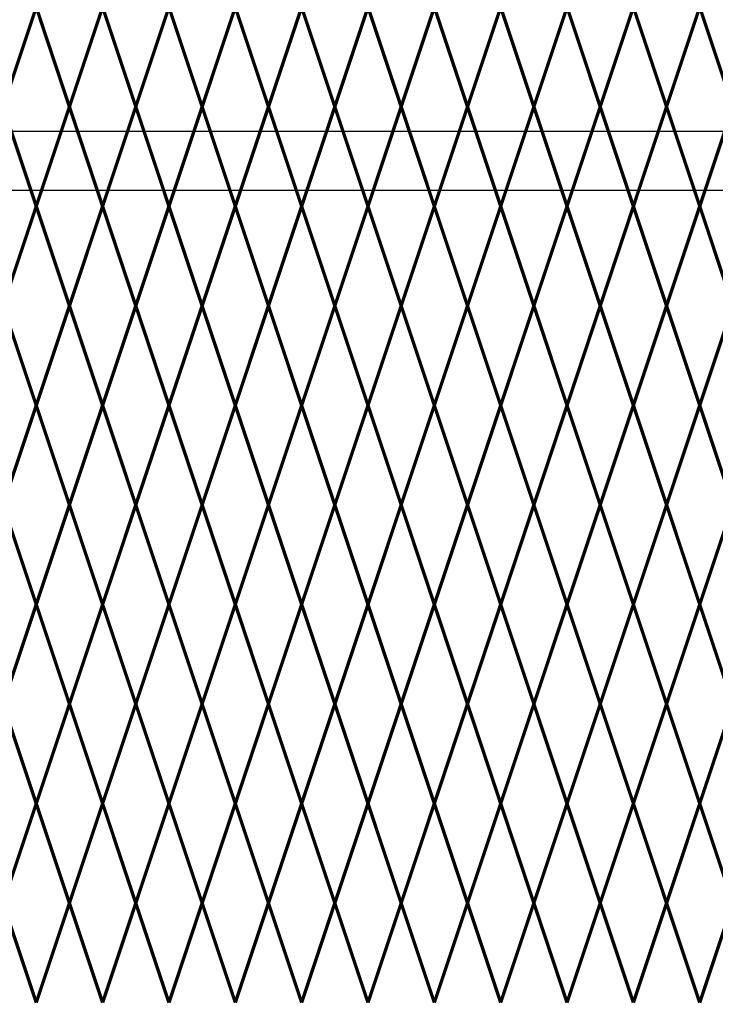
# Model space of a CAD drawing. Units: inches. Extents: x 12 to 219, y 11 to 160.
# Drawn here: x 119 to 134, y 121 to 142 of the extents above; entities that cross this region are included whole.
import ezdxf

# ---------------------------------------------------------------- set-up
doc = ezdxf.new("R2010")
doc.units = ezdxf.units.IN
doc.header["$MEASUREMENT"] = 0
doc.layers.add('Fence screen', color=7, linetype='Continuous')
doc.layers.add('post and C', color=7, linetype='Continuous')

# ---------------------------------------------------------------- blocks, each defined once
blk = doc.blocks.new('1.25 superc top rail')
at = {"layer": 'post and C'}
for p, q in [((57.519, 139.425, 11.55), (156.947, 139.425, 11.55)), ((154.666, 138.173, 7), (57.52, 138.173, 7))]:
    blk.add_line(p, q, dxfattribs=at)

msp = doc.modelspace()

# ---------------------------------------------------------------- linework, layer by layer
at = {"layer": 'Fence screen', "color": 7, "linetype": 'Continuous', "const_width": 0.07}
for points, elevation in [([(118.928, 139.938), (119.628, 142.038)], 4.2), ([(120.328, 139.938), (119.628, 142.038)], 15.4), ([(120.328, 139.938), (121.028, 142.038)], 27.3), ([(121.728, 139.938), (121.028, 142.038)], 16.8), ([(121.728, 139.938), (122.428, 142.038)], 19.6), ([(123.128, 139.938), (122.428, 142.038)], 16.8), ([(123.128, 139.938), (123.828, 142.038)], 18.2), ([(124.528, 139.938), (123.828, 142.038)], 32.9), ([(124.528, 139.938), (125.228, 142.038)], 19.6), ([(125.928, 139.938), (125.228, 142.038)], 21), ([(125.928, 139.938), (126.628, 142.038)], 22.4), ([(127.328, 139.938), (126.628, 142.038)], 23.8), ([(127.328, 139.938), (128.028, 142.038)], 25.2), ([(128.728, 139.938), (128.028, 142.038)], 28), ([(128.728, 139.938), (129.428, 142.038)], 26.6), ([(130.128, 139.938), (129.428, 142.038)], 18.2), ([(130.128, 139.938), (130.828, 142.038)], 26.6), ([(131.528, 139.938), (130.828, 142.038)], 22.4), ([(131.528, 139.938), (132.228, 142.038)], 25.2), ([(132.928, 139.938), (132.228, 142.038)], 29.4), ([(132.928, 139.938), (133.628, 142.038)], 30.8), ([(134.328, 139.938), (133.628, 142.038)], 23.8), ([(119.628, 137.838), (118.928, 139.938)], 10.5), ([(119.628, 137.838), (120.328, 139.938)], 15.4), ([(121.028, 137.838), (120.328, 139.938)], 20.3), ([(121.028, 137.838), (121.728, 139.938)], 18.9), ([(122.428, 137.838), (121.728, 139.938)], 17.5), ([(122.428, 137.838), (123.128, 139.938)], 18.9), ([(123.828, 137.838), (123.128, 139.938)], 14), ([(123.828, 137.838), (124.528, 139.938)], 21.7), ([(125.228, 137.838), (124.528, 139.938)], 32.9), ([(125.228, 137.838), (125.928, 139.938)], 20.3), ([(126.628, 137.838), (125.928, 139.938)], 23.1), ([(126.628, 137.838), (127.328, 139.938)], 30.1), ([(128.028, 137.838), (127.328, 139.938)], 21.7), ([(128.028, 137.838), (128.728, 139.938)], 27.3), ([(129.428, 137.838), (128.728, 139.938)], 28.7), ([(129.428, 137.838), (130.128, 139.938)], 25.9), ([(130.828, 137.838), (130.128, 139.938)], 24.5), ([(130.828, 137.838), (131.528, 139.938)], 23.1), ([(132.228, 137.838), (131.528, 139.938)], 28.7), ([(132.228, 137.838), (132.928, 139.938)], 27.3), ([(133.628, 137.838), (132.928, 139.938)], 17.5), ([(133.628, 137.838), (134.328, 139.938)], 31.5), ([(119.628, 137.838), (118.928, 135.738)], 14.7), ([(119.628, 137.838), (120.328, 135.738)], 19.6), ([(121.028, 137.838), (120.328, 135.738)], 17.5), ([(121.028, 137.838), (121.728, 135.738)], 18.9), ([(122.428, 137.838), (121.728, 135.738)], 19.6), ([(122.428, 137.838), (123.128, 135.738)], 18.9), ([(123.828, 137.838), (123.128, 135.738)], 17.5), ([(123.828, 137.838), (124.528, 135.738)], 20.3), ([(125.228, 137.838), (124.528, 135.738)], 21.7), ([(125.228, 137.838), (125.928, 135.738)], 20.3), ([(126.628, 137.838), (125.928, 135.738)], 23.1), ([(126.628, 137.838), (127.328, 135.738)], 21.7), ([(128.028, 137.838), (127.328, 135.738)], 27.3), ([(128.028, 137.838), (128.728, 135.738)], 23.1), ([(129.428, 137.838), (128.728, 135.738)], 24.5), ([(129.428, 137.838), (130.128, 135.738)], 21), ([(130.828, 137.838), (130.128, 135.738)], 28.7), ([(130.828, 137.838), (131.528, 135.738)], 25.9), ([(132.228, 137.838), (131.528, 135.738)], 28.7), ([(132.228, 137.838), (132.928, 135.738)], 30.1), ([(133.628, 137.838), (132.928, 135.738)], 30.1), ([(133.628, 137.838), (134.328, 135.738)], 28), ([(118.928, 135.738), (119.628, 133.638)], 14.7), ([(120.328, 135.738), (119.628, 133.638)], 16.1), ([(120.328, 135.738), (121.028, 133.638)], 16.8), ([(121.728, 135.738), (121.028, 133.638)], 18.2), ([(121.728, 135.738), (122.428, 133.638)], 30.8), ([(123.128, 135.738), (122.428, 133.638)], 18.9), ([(123.128, 135.738), (123.828, 133.638)], 18.2), ([(124.528, 135.738), (123.828, 133.638)], 20.3), ([(124.528, 135.738), (125.228, 133.638)], 16.1), ([(125.928, 135.738), (125.228, 133.638)], 19.6), ([(125.928, 135.738), (126.628, 133.638)], 23.8), ([(127.328, 135.738), (126.628, 133.638)], 22.4), ([(127.328, 135.738), (128.028, 133.638)], 25.2), ([(128.728, 135.738), (128.028, 133.638)], 26.6), ([(128.728, 135.738), (129.428, 133.638)], 26.6), ([(130.128, 135.738), (129.428, 133.638)], 23.8), ([(130.128, 135.738), (130.828, 133.638)], 25.2), ([(131.528, 135.738), (130.828, 133.638)], 31.5), ([(131.528, 135.738), (132.228, 133.638)], 29.4), ([(132.928, 135.738), (132.228, 133.638)], 28), ([(132.928, 135.738), (133.628, 133.638)], 22.4), ([(134.328, 135.738), (133.628, 133.638)], 32.2), ([(118.928, 131.538), (119.628, 133.638)], 12.6), ([(120.328, 131.538), (119.628, 133.638)], 16.1), ([(120.328, 131.538), (121.028, 133.638)], 17.5), ([(121.728, 131.538), (121.028, 133.638)], 16.8), ([(121.728, 131.538), (122.428, 133.638)], 16.8), ([(123.128, 131.538), (122.428, 133.638)], 18.9), ([(123.128, 131.538), (123.828, 133.638)], 16.1), ([(124.528, 131.538), (123.828, 133.638)], 21), ([(124.528, 131.538), (125.228, 133.638)], 19.6), ([(125.928, 131.538), (125.228, 133.638)], 20.3), ([(125.928, 131.538), (126.628, 133.638)], 31.5), ([(127.328, 131.538), (126.628, 133.638)], 23.8), ([(127.328, 131.538), (128.028, 133.638)], 26.6), ([(128.728, 131.538), (128.028, 133.638)], 27.3), ([(128.728, 131.538), (129.428, 133.638)], 25.9), ([(130.128, 131.538), (129.428, 133.638)], 24.5), ([(130.128, 131.538), (130.828, 133.638)], 25.9), ([(131.528, 131.538), (130.828, 133.638)], 23.1), ([(131.528, 131.538), (132.228, 133.638)], 28.7), ([(132.928, 131.538), (132.228, 133.638)], 27.3), ([(132.928, 131.538), (133.628, 133.638)], 22.4), ([(134.328, 131.538), (133.628, 133.638)], 30.8), ([(119.628, 129.438), (118.928, 131.538)], 15.4), ([(119.628, 129.438), (120.328, 131.538)], 15.4), ([(121.028, 129.438), (120.328, 131.538)], 21), ([(121.028, 129.438), (121.728, 131.538)], 18.9), ([(122.428, 129.438), (121.728, 131.538)], 18.2), ([(122.428, 129.438), (123.128, 131.538)], 18.2), ([(123.828, 129.438), (123.128, 131.538)], 19.6), ([(123.828, 129.438), (124.528, 131.538)], 21.7), ([(125.228, 129.438), (124.528, 131.538)], 21), ([(125.228, 129.438), (125.928, 131.538)], 20.3), ([(126.628, 129.438), (125.928, 131.538)], 23.1), ([(126.628, 129.438), (127.328, 131.538)], 22.4), ([(128.028, 129.438), (127.328, 131.538)], 21.7), ([(128.028, 129.438), (128.728, 131.538)], 23.8), ([(129.428, 129.438), (128.728, 131.538)], 25.2), ([(129.428, 129.438), (130.128, 131.538)], 25.2), ([(130.828, 129.438), (130.128, 131.538)], 24.5), ([(130.828, 129.438), (131.528, 131.538)], 26.6), ([(132.228, 129.438), (131.528, 131.538)], 28), ([(132.228, 129.438), (132.928, 131.538)], 28), ([(133.628, 129.438), (132.928, 131.538)], 29.4), ([(133.628, 129.438), (134.328, 131.538)], 29.4), ([(119.628, 129.438), (118.928, 127.338)], 14.7), ([(119.628, 129.438), (120.328, 127.338)], 16.1), ([(121.028, 129.438), (120.328, 127.338)], 17.5), ([(121.028, 129.438), (121.728, 127.338)], 16.1), ([(122.428, 129.438), (121.728, 127.338)], 18.9), ([(122.428, 129.438), (123.128, 127.338)], 17.5), ([(123.828, 129.438), (123.128, 127.338)], 30.1), ([(123.828, 129.438), (124.528, 127.338)], 21.7), ([(125.228, 129.438), (124.528, 127.338)], 32.2), ([(125.228, 129.438), (125.928, 127.338)], 20.3), ([(126.628, 129.438), (125.928, 127.338)], 23.1), ([(126.628, 129.438), (127.328, 127.338)], 28.7), ([(128.028, 129.438), (127.328, 127.338)], 25.9), ([(128.028, 129.438), (128.728, 127.338)], 24.5), ([(129.428, 129.438), (128.728, 127.338)], 23.1), ([(129.428, 129.438), (130.128, 127.338)], 24.5), ([(130.828, 129.438), (130.128, 127.338)], 21.7), ([(130.828, 129.438), (131.528, 127.338)], 25.9), ([(132.228, 129.438), (131.528, 127.338)], 16.8), ([(132.228, 129.438), (132.928, 127.338)], 28.7), ([(133.628, 129.438), (132.928, 127.338)], 27.3), ([(133.628, 129.438), (134.328, 127.338)], 30.1), ([(118.928, 127.338), (119.628, 125.238)], 0.7), ([(120.328, 127.338), (119.628, 125.238)], 15.4), ([(120.328, 127.338), (121.028, 125.238)], 18.2), ([(121.728, 127.338), (121.028, 125.238)], 16.8), ([(121.728, 127.338), (122.428, 125.238)], 19.6), ([(123.128, 127.338), (122.428, 125.238)], 21), ([(123.128, 127.338), (123.828, 125.238)], 19.6), ([(124.528, 127.338), (123.828, 125.238)], 21), ([(124.528, 127.338), (125.228, 125.238)], 42.7), ([(125.928, 127.338), (125.228, 125.238)], 21), ([(125.928, 127.338), (126.628, 125.238)], 22.4), ([(127.328, 127.338), (126.628, 125.238)], 28), ([(127.328, 127.338), (128.028, 125.238)], 26.6), ([(128.728, 127.338), (128.028, 125.238)], 23.8), ([(128.728, 127.338), (129.428, 125.238)], 25.2), ([(130.128, 127.338), (129.428, 125.238)], 23.8), ([(130.128, 127.338), (130.828, 125.238)], 22.4), ([(131.528, 127.338), (130.828, 125.238)], 33.6), ([(131.528, 127.338), (132.228, 125.238)], 35), ([(132.928, 127.338), (132.228, 125.238)], 29.4), ([(132.928, 127.338), (133.628, 125.238)], 28), ([(134.328, 127.338), (133.628, 125.238)], 30.8), ([(118.928, 123.138), (119.628, 125.238)], 4.2), ([(120.328, 123.138), (119.628, 125.238)], 15.4), ([(120.328, 123.138), (121.028, 125.238)], 16.8), ([(121.728, 123.138), (121.028, 125.238)], 18.2), ([(121.728, 123.138), (122.428, 125.238)], 18.2), ([(123.128, 123.138), (122.428, 125.238)], 19.6), ([(123.128, 123.138), (123.828, 125.238)], 40.6), ([(124.528, 123.138), (123.828, 125.238)], 21), ([(124.528, 123.138), (125.228, 125.238)], 15.4), ([(125.928, 123.138), (125.228, 125.238)], 21), ([(125.928, 123.138), (126.628, 125.238)], 28), ([(127.328, 123.138), (126.628, 125.238)], 22.4), ([(127.328, 123.138), (128.028, 125.238)], 26.6), ([(128.728, 123.138), (128.028, 125.238)], 23.8), ([(128.728, 123.138), (129.428, 125.238)], 11.9), ([(130.128, 123.138), (129.428, 125.238)], 25.2), ([(130.128, 123.138), (130.828, 125.238)], 32.2), ([(131.528, 123.138), (130.828, 125.238)], 26.6), ([(131.528, 123.138), (132.228, 125.238)], 29.4), ([(132.928, 123.138), (132.228, 125.238)], 16.8), ([(132.928, 123.138), (133.628, 125.238)], 28), ([(134.328, 123.138), (133.628, 125.238)], 35), ([(119.628, 121.038), (118.928, 123.138)], 14.7), ([(119.628, 121.038), (120.328, 123.138)], 16.1), ([(121.028, 121.038), (120.328, 123.138)], 17.5), ([(121.028, 121.038), (121.728, 123.138)], 17.5), ([(122.428, 121.038), (121.728, 123.138)], 18.9), ([(122.428, 121.038), (123.128, 123.138)], 18.9), ([(123.828, 121.038), (123.128, 123.138)], 17.5), ([(123.828, 121.038), (124.528, 123.138)], 20.3), ([(125.228, 121.038), (124.528, 123.138)], 21.7), ([(125.228, 121.038), (125.928, 123.138)], 32.9), ([(126.628, 121.038), (125.928, 123.138)], 21.7), ([(126.628, 121.038), (127.328, 123.138)], 21.7), ([(128.028, 121.038), (127.328, 123.138)], 27.3), ([(128.028, 121.038), (128.728, 123.138)], 24.5), ([(129.428, 121.038), (128.728, 123.138)], 24.5), ([(129.428, 121.038), (130.128, 123.138)], 24.5), ([(130.828, 121.038), (130.128, 123.138)], 23.1), ([(130.828, 121.038), (131.528, 123.138)], 25.9), ([(132.228, 121.038), (131.528, 123.138)], 28.7), ([(132.228, 121.038), (132.928, 123.138)], 27.3), ([(133.628, 121.038), (132.928, 123.138)], 37.8), ([(133.628, 121.038), (134.328, 123.138)], 30.1)]:
    msp.add_lwpolyline(points, dxfattribs=dict(at, elevation=elevation))

# ---------------------------------------------------------------- block references
at = {"layer": 'post and C'}
msp.add_blockref('1.25 superc top rail', (0, 0), dxfattribs=at)

doc.saveas('drawing.dxf')
